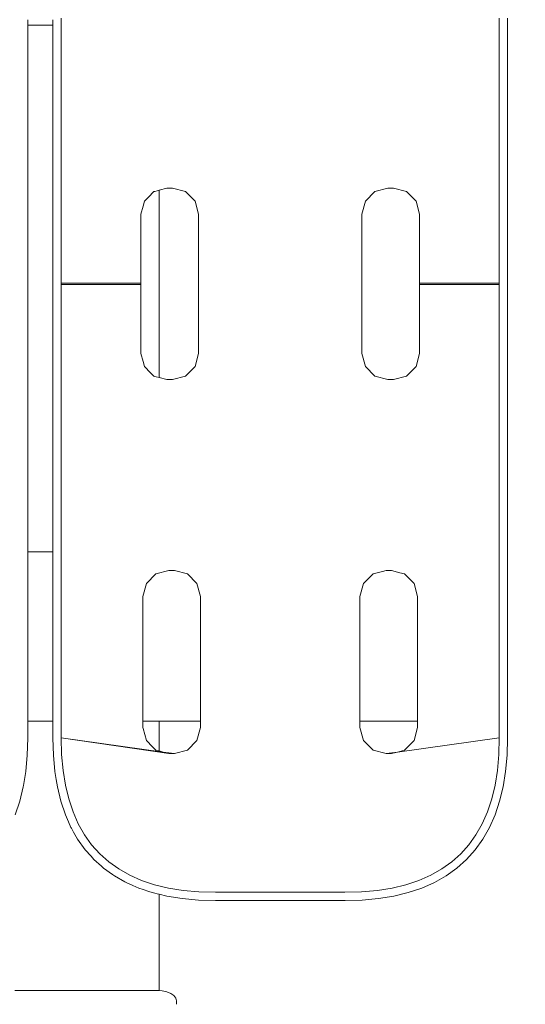
# Model space of a CAD drawing. Extents: x -3526 to -1501, y 5552 to 5963.
# Drawn here: x -3282 to -3270, y 5651 to 5675 of the extents above; entities that cross this region are included whole.
import ezdxf

# ---------------------------------------------------------------- set-up
doc = ezdxf.new("R2010")
doc.units = 0
doc.header["$MEASUREMENT"] = 0
doc.linetypes.add('JIS_02_4.0', pattern=[5.5, 4, -1.5])
doc.layers.get('Defpoints').update_dxf_attribs({"color": 250})
doc.layers.add('0-03 wymiary', color=6, linetype='Continuous', lineweight=5)
doc.layers.add('ProfileEdges_Nr_Pióra__7', color=7, linetype='Continuous', lineweight=18)
doc.styles.add('1-25', font='txt', dxfattribs={"height": 7})
doc.dimstyles.new('1-25', dxfattribs={"dimtxt": 7, "dimasz": 0.2, "dimexe": 2, "dimexo": 5, "dimgap": 1.25, "dimtad": 1, "dimdec": 0, "dimrnd": 0.5, "dimtxsty": '1-25', "dimblk": 'BG dim mark', "dimcen": 0, "dimclrd": 256, "dimclre": 8, "dimclrt": 11, "dimadec": 0, "dimazin": 0, "dimtfac": 1, "dimtdec": 0, "dimtix": 1, "dimtmove": 1, "dimatfit": 3, "dimfxl": 0.5, "dimtfill": 1, "dimarcsym": 0})

# ---------------------------------------------------------------- blocks, each defined once
blk = doc.blocks.new('BG dim mark')
for p, q in [((0, -10), (0, 10)), ((10, 0), (-10, 0))]:
    blk.add_line(p, q)
at = {"color": 0, "linetype": 'ByBlock', "const_width": 1.5}
blk.add_lwpolyline([(5, 5), (-5, -5)], dxfattribs=at)
blk = doc.blocks.new('*D35')
at = {"layer": '0-03 wymiary', "color": 8, "linetype": 'JIS_02_4.0', "lineweight": -2, "transparency": 16777216}
for p, q in [((-3349.067, 5683.576), (-3351.567, 5683.576)), ((-3349.067, 5577.147), (-3351.567, 5577.147))]:
    blk.add_line(p, q, dxfattribs=at)
at = {"layer": '0-03 wymiary', "lineweight": -2, "transparency": 16777216}
blk.add_line((-3349.567, 5683.376), (-3349.567, 5577.347), dxfattribs=at)
at = {"layer": 'Defpoints', "color": 0, "transparency": 16777216}
for p in [(-3273.965, 5683.576), (-3349.567, 5577.147), (-3219.913, 5577.147)]:
    blk.add_point(p, dxfattribs=at)
at = {"layer": '0-03 wymiary', "lineweight": -2, "transparency": 16777216, "xscale": 0.2, "yscale": 0.2, "zscale": 0.2}
for p, rotation in [((-3349.567, 5683.576), 90), ((-3349.567, 5577.147), 270)]:
    blk.add_blockref('BG dim mark', p, dxfattribs=dict(at, rotation=rotation))
at = {"layer": '0-03 wymiary', "color": 11, "transparency": 16777216, "insert": (-3354.391, 5630.361), "char_height": 7, "attachment_point": 5, "rotation": 90, "style": '1-25', "bg_fill": 3, "box_fill_scale": 1.25, "bg_fill_color": 256, "bg_fill_true_color": 13158600, "bg_fill_transparency": 0}
blk.add_mtext('107', dxfattribs=at)
blk = doc.blocks.new('*D36')
at = {"layer": '0-03 wymiary', "color": 8, "linetype": 'JIS_02_4.0', "lineweight": -2, "transparency": 16777216}
for p, q in [((-3330.282, 5559.657), (-3330.282, 5557.157)), ((-3175.82, 5559.657), (-3175.82, 5557.157))]:
    blk.add_line(p, q, dxfattribs=at)
at = {"layer": '0-03 wymiary', "lineweight": -2, "transparency": 16777216}
blk.add_line((-3330.082, 5559.157), (-3176.02, 5559.157), dxfattribs=at)
at = {"layer": 'Defpoints', "color": 0, "transparency": 16777216}
for p in [(-3330.282, 5691.953), (-3175.82, 5596.197), (-3175.82, 5559.157)]:
    blk.add_point(p, dxfattribs=at)
at = {"layer": '0-03 wymiary', "lineweight": -2, "transparency": 16777216, "xscale": 0.2, "yscale": 0.2, "zscale": 0.2, "rotation": 180}
blk.add_blockref('BG dim mark', (-3330.282, 5559.157), dxfattribs=at)
at = {"layer": '0-03 wymiary', "lineweight": -2, "transparency": 16777216, "xscale": 0.2, "yscale": 0.2, "zscale": 0.2}
blk.add_blockref('BG dim mark', (-3175.82, 5559.157), dxfattribs=at)
at = {"layer": '0-03 wymiary', "color": 11, "transparency": 16777216, "insert": (-3253.051, 5563.981), "char_height": 7, "attachment_point": 5, "style": '1-25', "bg_fill": 3, "box_fill_scale": 1.25, "bg_fill_color": 256, "bg_fill_true_color": 13158600, "bg_fill_transparency": 0}
blk.add_mtext('155', dxfattribs=at)

msp = doc.modelspace()

# ---------------------------------------------------------------- linework, layer by layer
at = {"layer": 'ProfileEdges_Nr_Pióra__7', "linetype": 'Continuous', "flags": 128}
for points in [[(-3281.825, 5674.976), (-3281.825, 5675.015)], [(-3281.825, 5674.937), (-3281.825, 5674.976)], [(-3281.825, 5674.899), (-3281.825, 5674.937)], [(-3281.825, 5674.882), (-3281.825, 5674.899)], [(-3281.825, 5674.882), (-3281.671, 5674.882)], [(-3281.825, 5674.861), (-3281.825, 5674.882)], [(-3281.825, 5673.457), (-3281.825, 5674.861)], [(-3281.671, 5674.882), (-3281.463, 5674.882)], [(-3281.463, 5674.882), (-3281.255, 5674.882)], [(-3281.255, 5674.882), (-3281.215, 5674.882)], [(-3281.215, 5675.015), (-3281.215, 5674.976)], [(-3281.215, 5674.976), (-3281.215, 5674.937)], [(-3281.215, 5674.937), (-3281.215, 5674.899)], [(-3281.215, 5674.899), (-3281.215, 5674.882)], [(-3281.215, 5674.882), (-3281.215, 5674.861)], [(-3281.215, 5674.861), (-3281.215, 5673.631)], [(-3281.016, 5675.013), (-3281.016, 5675.052)], [(-3281.016, 5674.974), (-3281.016, 5675.013)], [(-3281.016, 5674.936), (-3281.016, 5674.974)], [(-3281.016, 5674.897), (-3281.016, 5674.936)], [(-3281.016, 5674.859), (-3281.016, 5674.897)], [(-3281.016, 5673.456), (-3281.016, 5674.859)], [(-3270.379, 5675.052), (-3270.379, 5675.013)], [(-3270.379, 5675.013), (-3270.379, 5674.974)], [(-3270.379, 5674.974), (-3270.379, 5674.936)], [(-3270.379, 5674.936), (-3270.379, 5674.897)], [(-3270.379, 5674.897), (-3270.379, 5674.859)], [(-3270.379, 5674.859), (-3270.379, 5673.456)], [(-3270.179, 5675.015), (-3270.179, 5675.054)], [(-3270.179, 5674.976), (-3270.179, 5675.015)], [(-3270.179, 5674.937), (-3270.179, 5674.976)], [(-3270.179, 5674.899), (-3270.179, 5674.937)], [(-3270.179, 5674.861), (-3270.179, 5674.899)], [(-3270.179, 5673.457), (-3270.179, 5674.861)], [(-3281.215, 5673.631), (-3281.215, 5673.457)], [(-3281.825, 5673.418), (-3281.825, 5673.457)], [(-3281.825, 5673.38), (-3281.825, 5673.418)], [(-3281.215, 5673.457), (-3281.215, 5673.418)], [(-3281.215, 5673.418), (-3281.215, 5673.38)], [(-3281.016, 5673.418), (-3281.016, 5673.456)], [(-3281.016, 5673.379), (-3281.016, 5673.418)], [(-3270.379, 5673.456), (-3270.379, 5673.418)], [(-3270.379, 5673.418), (-3270.379, 5673.379)], [(-3270.179, 5673.418), (-3270.179, 5673.457)], [(-3270.179, 5673.38), (-3270.179, 5673.418)], [(-3281.825, 5673.341), (-3281.825, 5673.38)], [(-3281.825, 5673.302), (-3281.825, 5673.341)], [(-3281.825, 5673.263), (-3281.825, 5673.302)], [(-3281.825, 5673.224), (-3281.825, 5673.263)], [(-3281.825, 5673.185), (-3281.825, 5673.224)], [(-3281.825, 5673.145), (-3281.825, 5673.185)], [(-3281.215, 5673.38), (-3281.215, 5673.341)], [(-3281.215, 5673.341), (-3281.215, 5673.302)], [(-3281.215, 5673.302), (-3281.215, 5673.263)], [(-3281.215, 5673.263), (-3281.215, 5673.224)], [(-3281.215, 5673.224), (-3281.215, 5673.185)], [(-3281.215, 5673.185), (-3281.215, 5673.145)], [(-3281.016, 5673.341), (-3281.016, 5673.379)], [(-3281.016, 5673.302), (-3281.016, 5673.341)], [(-3281.016, 5673.263), (-3281.016, 5673.302)], [(-3281.016, 5673.224), (-3281.016, 5673.263)], [(-3281.016, 5673.184), (-3281.016, 5673.224)], [(-3281.016, 5673.144), (-3281.016, 5673.184)], [(-3270.379, 5673.379), (-3270.379, 5673.341)], [(-3270.379, 5673.341), (-3270.379, 5673.302)], [(-3270.379, 5673.302), (-3270.379, 5673.263)], [(-3270.379, 5673.263), (-3270.379, 5673.224)], [(-3270.379, 5673.224), (-3270.379, 5673.184)], [(-3270.379, 5673.184), (-3270.379, 5673.144)], [(-3270.179, 5673.341), (-3270.179, 5673.38)], [(-3270.179, 5673.302), (-3270.179, 5673.341)], [(-3270.179, 5673.263), (-3270.179, 5673.302)], [(-3270.179, 5673.224), (-3270.179, 5673.263)], [(-3270.179, 5673.185), (-3270.179, 5673.224)], [(-3270.179, 5673.145), (-3270.179, 5673.185)], [(-3281.825, 5673.105), (-3281.825, 5673.145)], [(-3281.825, 5673.065), (-3281.825, 5673.105)], [(-3281.825, 5673.025), (-3281.825, 5673.065)], [(-3281.825, 5672.984), (-3281.825, 5673.025)], [(-3281.825, 5672.943), (-3281.825, 5672.984)], [(-3281.825, 5672.902), (-3281.825, 5672.943)], [(-3281.215, 5673.145), (-3281.215, 5673.105)], [(-3281.215, 5673.105), (-3281.215, 5673.065)], [(-3281.215, 5673.065), (-3281.215, 5673.025)], [(-3281.215, 5673.025), (-3281.215, 5672.984)], [(-3281.215, 5672.984), (-3281.215, 5672.943)], [(-3281.215, 5672.943), (-3281.215, 5672.902)], [(-3281.016, 5673.104), (-3281.016, 5673.144)], [(-3281.016, 5673.064), (-3281.016, 5673.104)], [(-3281.016, 5673.024), (-3281.016, 5673.064)], [(-3281.016, 5672.984), (-3281.016, 5673.024)], [(-3281.016, 5672.943), (-3281.016, 5672.984)], [(-3281.016, 5672.902), (-3281.016, 5672.943)], [(-3270.379, 5673.144), (-3270.379, 5673.104)], [(-3270.379, 5673.104), (-3270.379, 5673.064)], [(-3270.379, 5673.064), (-3270.379, 5673.024)], [(-3270.379, 5673.024), (-3270.379, 5672.984)], [(-3270.379, 5672.984), (-3270.379, 5672.943)], [(-3270.379, 5672.943), (-3270.379, 5672.902)], [(-3270.179, 5673.105), (-3270.179, 5673.145)], [(-3270.179, 5673.065), (-3270.179, 5673.105)], [(-3270.179, 5673.025), (-3270.179, 5673.065)], [(-3270.179, 5672.984), (-3270.179, 5673.025)], [(-3270.179, 5672.943), (-3270.179, 5672.984)], [(-3270.179, 5672.902), (-3270.179, 5672.943)], [(-3281.825, 5672.861), (-3281.825, 5672.902)], [(-3281.825, 5672.82), (-3281.825, 5672.861)], [(-3281.825, 5672.779), (-3281.825, 5672.82)], [(-3281.825, 5672.737), (-3281.825, 5672.779)], [(-3281.825, 5672.695), (-3281.825, 5672.737)], [(-3281.825, 5672.653), (-3281.825, 5672.695)], [(-3281.215, 5672.902), (-3281.215, 5672.861)], [(-3281.215, 5672.861), (-3281.215, 5672.82)], [(-3281.215, 5672.82), (-3281.215, 5672.779)], [(-3281.215, 5672.779), (-3281.215, 5672.737)], [(-3281.215, 5672.737), (-3281.215, 5672.695)], [(-3281.215, 5672.695), (-3281.215, 5672.653)], [(-3281.016, 5672.861), (-3281.016, 5672.902)], [(-3281.016, 5672.819), (-3281.016, 5672.861)], [(-3281.016, 5672.778), (-3281.016, 5672.819)], [(-3281.016, 5672.736), (-3281.016, 5672.778)], [(-3281.016, 5672.694), (-3281.016, 5672.736)], [(-3281.016, 5672.652), (-3281.016, 5672.694)], [(-3270.379, 5672.902), (-3270.379, 5672.861)], [(-3270.379, 5672.861), (-3270.379, 5672.819)], [(-3270.379, 5672.819), (-3270.379, 5672.778)], [(-3270.379, 5672.778), (-3270.379, 5672.736)], [(-3270.379, 5672.736), (-3270.379, 5672.694)], [(-3270.379, 5672.694), (-3270.379, 5672.652)], [(-3270.179, 5672.861), (-3270.179, 5672.902)], [(-3270.179, 5672.82), (-3270.179, 5672.861)], [(-3270.179, 5672.779), (-3270.179, 5672.82)], [(-3270.179, 5672.737), (-3270.179, 5672.779)], [(-3270.179, 5672.695), (-3270.179, 5672.737)], [(-3270.179, 5672.653), (-3270.179, 5672.695)], [(-3281.825, 5672.61), (-3281.825, 5672.653)], [(-3281.825, 5672.568), (-3281.825, 5672.61)], [(-3281.825, 5672.525), (-3281.825, 5672.568)], [(-3281.825, 5672.482), (-3281.825, 5672.525)], [(-3281.825, 5672.439), (-3281.825, 5672.482)], [(-3281.825, 5672.395), (-3281.825, 5672.439)], [(-3281.215, 5672.653), (-3281.215, 5672.61)], [(-3281.215, 5672.61), (-3281.215, 5672.568)], [(-3281.215, 5672.568), (-3281.215, 5672.525)], [(-3281.215, 5672.525), (-3281.215, 5672.482)], [(-3281.215, 5672.482), (-3281.215, 5672.439)], [(-3281.215, 5672.439), (-3281.215, 5672.395)], [(-3281.016, 5672.61), (-3281.016, 5672.652)], [(-3281.016, 5672.567), (-3281.016, 5672.61)], [(-3281.016, 5672.524), (-3281.016, 5672.567)], [(-3281.016, 5672.481), (-3281.016, 5672.524)], [(-3281.016, 5672.438), (-3281.016, 5672.481)], [(-3281.016, 5672.395), (-3281.016, 5672.438)], [(-3270.379, 5672.652), (-3270.379, 5672.61)], [(-3270.379, 5672.61), (-3270.379, 5672.567)], [(-3270.379, 5672.567), (-3270.379, 5672.524)], [(-3270.379, 5672.524), (-3270.379, 5672.481)], [(-3270.379, 5672.481), (-3270.379, 5672.438)], [(-3270.379, 5672.438), (-3270.379, 5672.395)], [(-3270.179, 5672.61), (-3270.179, 5672.653)], [(-3270.179, 5672.568), (-3270.179, 5672.61)], [(-3270.179, 5672.525), (-3270.179, 5672.568)], [(-3270.179, 5672.482), (-3270.179, 5672.525)], [(-3270.179, 5672.439), (-3270.179, 5672.482)], [(-3270.179, 5672.395), (-3270.179, 5672.439)], [(-3281.825, 5672.352), (-3281.825, 5672.395)], [(-3281.825, 5672.308), (-3281.825, 5672.352)], [(-3281.825, 5672.264), (-3281.825, 5672.308)], [(-3281.825, 5672.22), (-3281.825, 5672.264)], [(-3281.825, 5670.03), (-3281.825, 5672.22)], [(-3281.215, 5672.395), (-3281.215, 5672.352)], [(-3281.215, 5672.352), (-3281.215, 5672.308)], [(-3281.215, 5672.308), (-3281.215, 5672.264)], [(-3281.215, 5672.264), (-3281.215, 5672.22)], [(-3281.215, 5672.22), (-3281.215, 5668.619)], [(-3281.016, 5672.351), (-3281.016, 5672.395)], [(-3281.016, 5672.307), (-3281.016, 5672.351)], [(-3281.016, 5672.263), (-3281.016, 5672.307)], [(-3281.016, 5672.219), (-3281.016, 5672.263)], [(-3281.016, 5668.619), (-3281.016, 5672.219)], [(-3270.379, 5672.395), (-3270.379, 5672.351)], [(-3270.379, 5672.351), (-3270.379, 5672.307)], [(-3270.379, 5672.307), (-3270.379, 5672.263)], [(-3270.379, 5672.263), (-3270.379, 5672.219)], [(-3270.379, 5672.219), (-3270.379, 5668.619)], [(-3270.179, 5672.352), (-3270.179, 5672.395)], [(-3270.179, 5672.308), (-3270.179, 5672.352)], [(-3270.179, 5672.264), (-3270.179, 5672.308)], [(-3270.179, 5672.22), (-3270.179, 5672.264)], [(-3270.179, 5668.619), (-3270.179, 5672.22)], [(-3278.762, 5670.841), (-3278.896, 5670.707)], [(-3278.762, 5670.841), (-3278.741, 5670.847)], [(-3278.741, 5670.847), (-3278.685, 5670.862)], [(-3278.685, 5670.862), (-3278.64, 5670.874)], [(-3278.64, 5670.874), (-3278.446, 5670.926)], [(-3278.64, 5670.874), (-3278.64, 5666.327)], [(-3278.313, 5670.926), (-3278.446, 5670.926)], [(-3278.313, 5670.926), (-3277.996, 5670.841)], [(-3277.996, 5670.841), (-3277.765, 5670.61)], [(-3273.398, 5670.841), (-3273.63, 5670.61)], [(-3273.082, 5670.926), (-3273.398, 5670.841)], [(-3273.082, 5670.926), (-3272.949, 5670.926)], [(-3272.633, 5670.841), (-3272.949, 5670.926)], [(-3272.633, 5670.841), (-3272.401, 5670.61)], [(-3279.026, 5670.489), (-3278.993, 5670.61)], [(-3278.896, 5670.707), (-3278.993, 5670.61)], [(-3277.68, 5670.293), (-3277.765, 5670.61)], [(-3273.715, 5670.293), (-3273.63, 5670.61)], [(-3272.317, 5670.293), (-3272.401, 5670.61)], [(-3279.078, 5670.293), (-3279.026, 5670.489)], [(-3279.078, 5668.619), (-3279.078, 5670.293)], [(-3277.68, 5668.619), (-3277.68, 5670.293)], [(-3273.715, 5668.619), (-3273.715, 5670.293)], [(-3272.317, 5668.619), (-3272.317, 5670.293)], [(-3281.825, 5668.619), (-3281.825, 5670.03)], [(-3281.825, 5668.6), (-3281.825, 5668.619)], [(-3281.215, 5668.6), (-3281.215, 5668.619)], [(-3281.016, 5668.6), (-3281.016, 5668.619)], [(-3281.016, 5668.619), (-3280.713, 5668.619)], [(-3280.713, 5668.619), (-3280.405, 5668.619)], [(-3280.405, 5668.619), (-3280.039, 5668.619)], [(-3280.039, 5668.619), (-3279.778, 5668.619)], [(-3279.778, 5668.619), (-3279.467, 5668.619)], [(-3279.467, 5668.619), (-3279.227, 5668.619)], [(-3279.227, 5668.619), (-3279.078, 5668.619)], [(-3279.078, 5668.619), (-3279.078, 5668.581)], [(-3277.68, 5668.619), (-3277.68, 5668.6)], [(-3273.715, 5668.619), (-3273.715, 5668.6)], [(-3272.317, 5668.619), (-3270.379, 5668.619)], [(-3272.317, 5668.619), (-3272.317, 5668.581)], [(-3270.379, 5668.619), (-3270.379, 5668.6)], [(-3270.179, 5668.6), (-3270.179, 5668.619)], [(-3281.825, 5668.6), (-3281.825, 5668.581)], [(-3281.825, 5664.981), (-3281.825, 5668.581)], [(-3281.215, 5668.6), (-3281.215, 5668.581)], [(-3281.215, 5668.581), (-3281.215, 5664.981)], [(-3281.016, 5668.581), (-3281.016, 5668.6)], [(-3281.016, 5664.981), (-3281.016, 5668.581)], [(-3280.713, 5668.581), (-3281.016, 5668.581)], [(-3280.406, 5668.581), (-3280.713, 5668.581)], [(-3280.039, 5668.581), (-3280.406, 5668.581)], [(-3279.779, 5668.581), (-3280.039, 5668.581)], [(-3279.467, 5668.581), (-3279.779, 5668.581)], [(-3279.227, 5668.581), (-3279.467, 5668.581)], [(-3279.078, 5668.581), (-3279.227, 5668.581)], [(-3279.078, 5668.581), (-3279.078, 5666.907)], [(-3277.68, 5668.581), (-3277.68, 5668.6)], [(-3277.68, 5668.581), (-3277.68, 5666.907)], [(-3273.715, 5668.581), (-3273.715, 5668.6)], [(-3273.715, 5668.581), (-3273.715, 5666.907)], [(-3272.317, 5668.581), (-3272.317, 5666.907)], [(-3270.379, 5668.581), (-3272.317, 5668.581)], [(-3270.379, 5668.6), (-3270.379, 5668.581)], [(-3270.379, 5668.581), (-3270.379, 5664.981)], [(-3270.179, 5668.6), (-3270.179, 5668.581)], [(-3270.179, 5664.981), (-3270.179, 5668.581)], [(-3279.078, 5666.907), (-3279.026, 5666.712)], [(-3279.026, 5666.712), (-3278.993, 5666.591)], [(-3277.68, 5666.907), (-3277.765, 5666.591)], [(-3273.715, 5666.907), (-3273.63, 5666.591)], [(-3272.317, 5666.907), (-3272.401, 5666.591)], [(-3278.845, 5666.442), (-3278.993, 5666.591)], [(-3277.996, 5666.359), (-3277.765, 5666.591)], [(-3273.398, 5666.359), (-3273.63, 5666.591)], [(-3272.633, 5666.359), (-3272.401, 5666.591)], [(-3278.762, 5666.359), (-3278.845, 5666.442)], [(-3278.762, 5666.359), (-3278.741, 5666.354)], [(-3278.741, 5666.354), (-3278.705, 5666.344)], [(-3278.705, 5666.344), (-3278.64, 5666.327)], [(-3278.64, 5666.327), (-3278.446, 5666.274)], [(-3278.313, 5666.274), (-3278.446, 5666.274)], [(-3278.313, 5666.274), (-3277.996, 5666.359)], [(-3273.082, 5666.274), (-3273.398, 5666.359)], [(-3273.082, 5666.274), (-3272.949, 5666.274)], [(-3272.633, 5666.359), (-3272.949, 5666.274)], [(-3281.825, 5664.937), (-3281.825, 5664.981)], [(-3281.825, 5664.893), (-3281.825, 5664.937)], [(-3281.825, 5664.849), (-3281.825, 5664.893)], [(-3281.825, 5664.805), (-3281.825, 5664.849)], [(-3281.825, 5664.762), (-3281.825, 5664.805)], [(-3281.215, 5664.981), (-3281.215, 5664.937)], [(-3281.215, 5664.937), (-3281.215, 5664.893)], [(-3281.215, 5664.893), (-3281.215, 5664.849)], [(-3281.215, 5664.849), (-3281.215, 5664.805)], [(-3281.215, 5664.805), (-3281.215, 5664.762)], [(-3281.016, 5664.937), (-3281.016, 5664.981)], [(-3281.016, 5664.893), (-3281.016, 5664.937)], [(-3281.016, 5664.849), (-3281.016, 5664.893)], [(-3281.016, 5664.806), (-3281.016, 5664.849)], [(-3281.016, 5664.762), (-3281.016, 5664.806)], [(-3270.379, 5664.981), (-3270.379, 5664.937)], [(-3270.379, 5664.937), (-3270.379, 5664.893)], [(-3270.379, 5664.893), (-3270.379, 5664.849)], [(-3270.379, 5664.849), (-3270.379, 5664.806)], [(-3270.379, 5664.806), (-3270.379, 5664.762)], [(-3270.179, 5664.937), (-3270.179, 5664.981)], [(-3270.179, 5664.893), (-3270.179, 5664.937)], [(-3270.179, 5664.849), (-3270.179, 5664.893)], [(-3270.179, 5664.805), (-3270.179, 5664.849)], [(-3270.179, 5664.762), (-3270.179, 5664.805)], [(-3281.825, 5664.719), (-3281.825, 5664.762)], [(-3281.825, 5664.675), (-3281.825, 5664.719)], [(-3281.825, 5664.633), (-3281.825, 5664.675)], [(-3281.825, 5664.59), (-3281.825, 5664.633)], [(-3281.825, 5664.548), (-3281.825, 5664.59)], [(-3281.825, 5664.506), (-3281.825, 5664.548)], [(-3281.215, 5664.762), (-3281.215, 5664.719)], [(-3281.215, 5664.719), (-3281.215, 5664.675)], [(-3281.215, 5664.675), (-3281.215, 5664.633)], [(-3281.215, 5664.633), (-3281.215, 5664.59)], [(-3281.215, 5664.59), (-3281.215, 5664.548)], [(-3281.215, 5664.548), (-3281.215, 5664.506)], [(-3281.016, 5664.719), (-3281.016, 5664.762)], [(-3281.016, 5664.676), (-3281.016, 5664.719)], [(-3281.016, 5664.633), (-3281.016, 5664.676)], [(-3281.016, 5664.591), (-3281.016, 5664.633)], [(-3281.016, 5664.548), (-3281.016, 5664.591)], [(-3281.016, 5664.506), (-3281.016, 5664.548)], [(-3270.379, 5664.762), (-3270.379, 5664.719)], [(-3270.379, 5664.719), (-3270.379, 5664.676)], [(-3270.379, 5664.676), (-3270.379, 5664.633)], [(-3270.379, 5664.633), (-3270.379, 5664.591)], [(-3270.379, 5664.591), (-3270.379, 5664.548)], [(-3270.379, 5664.548), (-3270.379, 5664.506)], [(-3270.179, 5664.719), (-3270.179, 5664.762)], [(-3270.179, 5664.675), (-3270.179, 5664.719)], [(-3270.179, 5664.633), (-3270.179, 5664.675)], [(-3270.179, 5664.59), (-3270.179, 5664.633)], [(-3270.179, 5664.548), (-3270.179, 5664.59)], [(-3270.179, 5664.506), (-3270.179, 5664.548)], [(-3281.825, 5664.464), (-3281.825, 5664.506)], [(-3281.825, 5664.422), (-3281.825, 5664.464)], [(-3281.825, 5664.38), (-3281.825, 5664.422)], [(-3281.825, 5664.339), (-3281.825, 5664.38)], [(-3281.825, 5664.298), (-3281.825, 5664.339)], [(-3281.215, 5664.506), (-3281.215, 5664.464)], [(-3281.215, 5664.464), (-3281.215, 5664.422)], [(-3281.215, 5664.422), (-3281.215, 5664.38)], [(-3281.215, 5664.38), (-3281.215, 5664.339)], [(-3281.215, 5664.339), (-3281.215, 5664.298)], [(-3281.016, 5664.464), (-3281.016, 5664.506)], [(-3281.016, 5664.423), (-3281.016, 5664.464)], [(-3281.016, 5664.381), (-3281.016, 5664.423)], [(-3281.016, 5664.34), (-3281.016, 5664.381)], [(-3281.016, 5664.298), (-3281.016, 5664.34)], [(-3270.379, 5664.506), (-3270.379, 5664.464)], [(-3270.379, 5664.464), (-3270.379, 5664.423)], [(-3270.379, 5664.423), (-3270.379, 5664.381)], [(-3270.379, 5664.381), (-3270.379, 5664.34)], [(-3270.379, 5664.34), (-3270.379, 5664.298)], [(-3270.179, 5664.464), (-3270.179, 5664.506)], [(-3270.179, 5664.422), (-3270.179, 5664.464)], [(-3270.179, 5664.38), (-3270.179, 5664.422)], [(-3270.179, 5664.339), (-3270.179, 5664.38)], [(-3270.179, 5664.298), (-3270.179, 5664.339)], [(-3281.825, 5664.257), (-3281.825, 5664.298)], [(-3281.825, 5664.216), (-3281.825, 5664.257)], [(-3281.825, 5664.176), (-3281.825, 5664.216)], [(-3281.825, 5664.135), (-3281.825, 5664.176)], [(-3281.825, 5664.095), (-3281.825, 5664.135)], [(-3281.825, 5664.056), (-3281.825, 5664.095)], [(-3281.215, 5664.298), (-3281.215, 5664.257)], [(-3281.215, 5664.257), (-3281.215, 5664.216)], [(-3281.215, 5664.216), (-3281.215, 5664.176)], [(-3281.215, 5664.176), (-3281.215, 5664.135)], [(-3281.215, 5664.135), (-3281.215, 5664.095)], [(-3281.215, 5664.095), (-3281.215, 5664.056)], [(-3281.016, 5664.258), (-3281.016, 5664.298)], [(-3281.016, 5664.217), (-3281.016, 5664.258)], [(-3281.016, 5664.176), (-3281.016, 5664.217)], [(-3281.016, 5664.136), (-3281.016, 5664.176)], [(-3281.016, 5664.096), (-3281.016, 5664.136)], [(-3281.016, 5664.056), (-3281.016, 5664.096)], [(-3270.379, 5664.298), (-3270.379, 5664.258)], [(-3270.379, 5664.258), (-3270.379, 5664.217)], [(-3270.379, 5664.217), (-3270.379, 5664.176)], [(-3270.379, 5664.176), (-3270.379, 5664.136)], [(-3270.379, 5664.136), (-3270.379, 5664.096)], [(-3270.379, 5664.096), (-3270.379, 5664.056)], [(-3270.179, 5664.257), (-3270.179, 5664.298)], [(-3270.179, 5664.216), (-3270.179, 5664.257)], [(-3270.179, 5664.176), (-3270.179, 5664.216)], [(-3270.179, 5664.135), (-3270.179, 5664.176)], [(-3270.179, 5664.095), (-3270.179, 5664.135)], [(-3270.179, 5664.056), (-3270.179, 5664.095)], [(-3281.825, 5664.016), (-3281.825, 5664.056)], [(-3281.825, 5663.976), (-3281.825, 5664.016)], [(-3281.825, 5663.937), (-3281.825, 5663.976)], [(-3281.825, 5663.898), (-3281.825, 5663.937)], [(-3281.825, 5663.859), (-3281.825, 5663.898)], [(-3281.825, 5663.82), (-3281.825, 5663.859)], [(-3281.215, 5664.056), (-3281.215, 5664.016)], [(-3281.215, 5664.016), (-3281.215, 5663.976)], [(-3281.215, 5663.976), (-3281.215, 5663.937)], [(-3281.215, 5663.937), (-3281.215, 5663.898)], [(-3281.215, 5663.898), (-3281.215, 5663.859)], [(-3281.215, 5663.859), (-3281.215, 5663.82)], [(-3281.016, 5664.016), (-3281.016, 5664.056)], [(-3281.016, 5663.977), (-3281.016, 5664.016)], [(-3281.016, 5663.938), (-3281.016, 5663.977)], [(-3281.016, 5663.899), (-3281.016, 5663.938)], [(-3281.016, 5663.86), (-3281.016, 5663.899)], [(-3281.016, 5663.821), (-3281.016, 5663.86)], [(-3270.379, 5664.056), (-3270.379, 5664.016)], [(-3270.379, 5664.016), (-3270.379, 5663.977)], [(-3270.379, 5663.977), (-3270.379, 5663.938)], [(-3270.379, 5663.938), (-3270.379, 5663.899)], [(-3270.379, 5663.899), (-3270.379, 5663.86)], [(-3270.379, 5663.86), (-3270.379, 5663.821)], [(-3270.179, 5664.016), (-3270.179, 5664.056)], [(-3270.179, 5663.976), (-3270.179, 5664.016)], [(-3270.179, 5663.937), (-3270.179, 5663.976)], [(-3270.179, 5663.898), (-3270.179, 5663.937)], [(-3270.179, 5663.859), (-3270.179, 5663.898)], [(-3270.179, 5663.82), (-3270.179, 5663.859)], [(-3281.825, 5663.782), (-3281.825, 5663.82)], [(-3281.825, 5663.744), (-3281.825, 5663.782)], [(-3281.825, 5662.34), (-3281.825, 5663.744)], [(-3281.215, 5663.82), (-3281.215, 5663.782)], [(-3281.215, 5663.782), (-3281.215, 5663.744)], [(-3281.215, 5663.744), (-3281.215, 5662.34)], [(-3281.016, 5663.783), (-3281.016, 5663.821)], [(-3281.016, 5663.745), (-3281.016, 5663.783)], [(-3281.016, 5662.341), (-3281.016, 5663.745)], [(-3270.379, 5663.821), (-3270.379, 5663.783)], [(-3270.379, 5663.783), (-3270.379, 5663.745)], [(-3270.379, 5663.745), (-3270.379, 5662.341)], [(-3270.179, 5663.782), (-3270.179, 5663.82)], [(-3270.179, 5663.744), (-3270.179, 5663.782)], [(-3270.179, 5662.34), (-3270.179, 5663.744)], [(-3281.825, 5662.302), (-3281.825, 5662.34)], [(-3281.825, 5662.263), (-3281.825, 5662.302)], [(-3281.825, 5662.224), (-3281.825, 5662.263)], [(-3281.825, 5662.185), (-3281.825, 5662.224)], [(-3281.825, 5662.146), (-3281.825, 5662.185)], [(-3281.215, 5662.34), (-3281.215, 5662.302)], [(-3281.215, 5662.302), (-3281.215, 5662.263)], [(-3281.215, 5662.263), (-3281.215, 5662.224)], [(-3281.215, 5662.224), (-3281.215, 5662.185)], [(-3281.215, 5662.185), (-3281.215, 5662.146)], [(-3281.016, 5662.303), (-3281.016, 5662.341)], [(-3281.016, 5662.265), (-3281.016, 5662.303)], [(-3281.016, 5662.226), (-3281.016, 5662.265)], [(-3281.016, 5662.187), (-3281.016, 5662.226)], [(-3281.016, 5662.148), (-3281.016, 5662.187)], [(-3270.379, 5662.341), (-3270.379, 5662.303)], [(-3270.379, 5662.303), (-3270.379, 5662.265)], [(-3270.379, 5662.265), (-3270.379, 5662.226)], [(-3270.379, 5662.226), (-3270.379, 5662.187)], [(-3270.379, 5662.187), (-3270.379, 5662.148)], [(-3270.179, 5662.302), (-3270.179, 5662.34)], [(-3270.179, 5662.263), (-3270.179, 5662.302)], [(-3270.179, 5662.224), (-3270.179, 5662.263)], [(-3270.179, 5662.185), (-3270.179, 5662.224)], [(-3270.179, 5662.146), (-3270.179, 5662.185)], [(-3281.825, 5662.107), (-3281.825, 5662.146)], [(-3281.825, 5662.094), (-3281.825, 5662.107)], [(-3281.825, 5662.068), (-3281.825, 5662.094)], [(-3281.825, 5662.094), (-3281.463, 5662.094)], [(-3281.825, 5662.028), (-3281.825, 5662.068)], [(-3281.825, 5661.988), (-3281.825, 5662.028)], [(-3281.825, 5661.968), (-3281.825, 5661.988)], [(-3281.825, 5661.948), (-3281.825, 5661.968)], [(-3281.825, 5661.908), (-3281.825, 5661.948)], [(-3281.463, 5662.094), (-3281.215, 5662.094)], [(-3281.215, 5662.146), (-3281.215, 5662.107)], [(-3281.215, 5662.107), (-3281.215, 5662.094)], [(-3281.215, 5662.094), (-3281.215, 5662.068)], [(-3281.215, 5662.068), (-3281.215, 5662.028)], [(-3281.215, 5662.028), (-3281.215, 5661.988)], [(-3281.215, 5661.988), (-3281.215, 5661.975)], [(-3281.215, 5661.975), (-3281.215, 5661.948)], [(-3281.215, 5661.948), (-3281.215, 5661.908)], [(-3281.016, 5662.109), (-3281.016, 5662.148)], [(-3281.016, 5662.069), (-3281.016, 5662.109)], [(-3281.016, 5662.03), (-3281.016, 5662.069)], [(-3281.016, 5661.99), (-3281.016, 5662.03)], [(-3281.016, 5661.95), (-3281.016, 5661.99)], [(-3281.016, 5661.909), (-3281.016, 5661.95)], [(-3270.379, 5662.148), (-3270.379, 5662.109)], [(-3270.379, 5662.109), (-3270.379, 5662.069)], [(-3270.379, 5662.069), (-3270.379, 5662.03)], [(-3270.379, 5662.03), (-3270.379, 5661.99)], [(-3270.379, 5661.99), (-3270.379, 5661.95)], [(-3270.379, 5661.95), (-3270.379, 5661.909)], [(-3270.179, 5662.107), (-3270.179, 5662.146)], [(-3270.179, 5662.068), (-3270.179, 5662.107)], [(-3270.179, 5662.028), (-3270.179, 5662.068)], [(-3270.179, 5661.988), (-3270.179, 5662.028)], [(-3270.179, 5661.948), (-3270.179, 5661.988)], [(-3270.179, 5661.908), (-3270.179, 5661.948)], [(-3281.825, 5661.867), (-3281.825, 5661.908)], [(-3281.825, 5661.85), (-3281.825, 5661.867)], [(-3281.825, 5661.826), (-3281.825, 5661.85)], [(-3281.825, 5661.786), (-3281.825, 5661.826)], [(-3281.825, 5661.744), (-3281.825, 5661.786)], [(-3281.825, 5661.703), (-3281.825, 5661.744)], [(-3281.825, 5661.662), (-3281.825, 5661.703)], [(-3281.215, 5661.908), (-3281.215, 5661.867)], [(-3281.215, 5661.867), (-3281.215, 5661.85)], [(-3281.215, 5661.85), (-3281.215, 5661.826)], [(-3281.215, 5661.826), (-3281.215, 5661.786)], [(-3281.215, 5661.786), (-3281.215, 5661.744)], [(-3281.215, 5661.744), (-3281.215, 5661.703)], [(-3281.215, 5661.703), (-3281.215, 5661.662)], [(-3281.016, 5661.869), (-3281.016, 5661.909)], [(-3281.016, 5661.828), (-3281.016, 5661.869)], [(-3281.016, 5661.787), (-3281.016, 5661.828)], [(-3281.016, 5661.746), (-3281.016, 5661.787)], [(-3281.016, 5661.705), (-3281.016, 5661.746)], [(-3281.016, 5661.663), (-3281.016, 5661.705)], [(-3270.379, 5661.909), (-3270.379, 5661.869)], [(-3270.379, 5661.869), (-3270.379, 5661.828)], [(-3270.379, 5661.828), (-3270.379, 5661.787)], [(-3270.379, 5661.787), (-3270.379, 5661.746)], [(-3270.379, 5661.746), (-3270.379, 5661.705)], [(-3270.379, 5661.705), (-3270.379, 5661.663)], [(-3270.179, 5661.867), (-3270.179, 5661.908)], [(-3270.179, 5661.826), (-3270.179, 5661.867)], [(-3270.179, 5661.786), (-3270.179, 5661.826)], [(-3270.179, 5661.744), (-3270.179, 5661.786)], [(-3270.179, 5661.703), (-3270.179, 5661.744)], [(-3270.179, 5661.662), (-3270.179, 5661.703)], [(-3281.825, 5661.62), (-3281.825, 5661.662)], [(-3281.825, 5661.578), (-3281.825, 5661.62)], [(-3281.825, 5661.536), (-3281.825, 5661.578)], [(-3281.825, 5661.493), (-3281.825, 5661.536)], [(-3281.825, 5661.451), (-3281.825, 5661.493)], [(-3281.825, 5661.408), (-3281.825, 5661.451)], [(-3281.215, 5661.662), (-3281.215, 5661.62)], [(-3281.215, 5661.62), (-3281.215, 5661.578)], [(-3281.215, 5661.578), (-3281.215, 5661.536)], [(-3281.215, 5661.536), (-3281.215, 5661.493)], [(-3281.215, 5661.493), (-3281.215, 5661.451)], [(-3281.215, 5661.451), (-3281.215, 5661.408)], [(-3281.016, 5661.621), (-3281.016, 5661.663)], [(-3281.016, 5661.58), (-3281.016, 5661.621)], [(-3281.016, 5661.537), (-3281.016, 5661.58)], [(-3281.016, 5661.495), (-3281.016, 5661.537)], [(-3281.016, 5661.452), (-3281.016, 5661.495)], [(-3281.016, 5661.41), (-3281.016, 5661.452)], [(-3278.947, 5661.323), (-3278.716, 5661.555)], [(-3278.4, 5661.64), (-3278.716, 5661.555)], [(-3278.4, 5661.64), (-3278.267, 5661.64)], [(-3277.95, 5661.555), (-3278.267, 5661.64)], [(-3277.95, 5661.555), (-3277.719, 5661.323)], [(-3273.546, 5661.453), (-3273.676, 5661.323)], [(-3273.444, 5661.555), (-3273.546, 5661.453)], [(-3273.444, 5661.555), (-3273.216, 5661.616)], [(-3273.128, 5661.64), (-3273.216, 5661.616)], [(-3272.995, 5661.64), (-3273.128, 5661.64)], [(-3272.795, 5661.586), (-3272.995, 5661.64)], [(-3272.795, 5661.586), (-3272.679, 5661.555)], [(-3272.447, 5661.323), (-3272.679, 5661.555)], [(-3270.379, 5661.663), (-3270.379, 5661.621)], [(-3270.379, 5661.621), (-3270.379, 5661.58)], [(-3270.379, 5661.58), (-3270.379, 5661.537)], [(-3270.379, 5661.537), (-3270.379, 5661.495)], [(-3270.379, 5661.495), (-3270.379, 5661.452)], [(-3270.379, 5661.452), (-3270.379, 5661.41)], [(-3270.179, 5661.62), (-3270.179, 5661.662)], [(-3270.179, 5661.578), (-3270.179, 5661.62)], [(-3270.179, 5661.536), (-3270.179, 5661.578)], [(-3270.179, 5661.493), (-3270.179, 5661.536)], [(-3270.179, 5661.451), (-3270.179, 5661.493)], [(-3270.179, 5661.408), (-3270.179, 5661.451)], [(-3281.825, 5661.365), (-3281.825, 5661.408)], [(-3281.825, 5661.322), (-3281.825, 5661.365)], [(-3281.825, 5661.278), (-3281.825, 5661.322)], [(-3281.825, 5661.235), (-3281.825, 5661.278)], [(-3281.825, 5661.191), (-3281.825, 5661.235)], [(-3281.215, 5661.408), (-3281.215, 5661.365)], [(-3281.215, 5661.365), (-3281.215, 5661.322)], [(-3281.215, 5661.322), (-3281.215, 5661.278)], [(-3281.215, 5661.278), (-3281.215, 5661.235)], [(-3281.215, 5661.235), (-3281.215, 5661.191)], [(-3281.016, 5661.367), (-3281.016, 5661.41)], [(-3281.016, 5661.324), (-3281.016, 5661.367)], [(-3281.016, 5661.28), (-3281.016, 5661.324)], [(-3281.016, 5661.237), (-3281.016, 5661.28)], [(-3281.016, 5661.193), (-3281.016, 5661.237)], [(-3278.947, 5661.323), (-3279.032, 5661.007)], [(-3277.719, 5661.323), (-3277.634, 5661.007)], [(-3273.676, 5661.323), (-3273.761, 5661.007)], [(-3272.447, 5661.323), (-3272.363, 5661.007)], [(-3270.379, 5661.41), (-3270.379, 5661.367)], [(-3270.379, 5661.367), (-3270.379, 5661.324)], [(-3270.379, 5661.324), (-3270.379, 5661.28)], [(-3270.379, 5661.28), (-3270.379, 5661.237)], [(-3270.379, 5661.237), (-3270.379, 5661.193)], [(-3270.179, 5661.365), (-3270.179, 5661.408)], [(-3270.179, 5661.322), (-3270.179, 5661.365)], [(-3270.179, 5661.278), (-3270.179, 5661.322)], [(-3270.179, 5661.235), (-3270.179, 5661.278)], [(-3270.179, 5661.191), (-3270.179, 5661.235)], [(-3281.825, 5661.147), (-3281.825, 5661.191)], [(-3281.825, 5661.103), (-3281.825, 5661.147)], [(-3281.825, 5659.992), (-3281.825, 5661.103)], [(-3281.215, 5661.191), (-3281.215, 5661.147)], [(-3281.215, 5661.147), (-3281.215, 5661.103)], [(-3281.215, 5661.103), (-3281.215, 5660.099)], [(-3281.016, 5661.149), (-3281.016, 5661.193)], [(-3281.016, 5661.104), (-3281.016, 5661.149)], [(-3281.016, 5657.572), (-3281.016, 5661.104)], [(-3279.032, 5661.007), (-3279.032, 5660.485)], [(-3277.634, 5661.007), (-3277.634, 5660.732)], [(-3273.761, 5661.007), (-3273.761, 5658.261)], [(-3272.363, 5658.261), (-3272.363, 5661.007)], [(-3270.379, 5661.193), (-3270.379, 5661.149)], [(-3270.379, 5661.149), (-3270.379, 5661.104)], [(-3270.379, 5661.104), (-3270.379, 5657.572)], [(-3270.179, 5661.147), (-3270.179, 5661.191)], [(-3270.179, 5661.103), (-3270.179, 5661.147)], [(-3270.179, 5657.57), (-3270.179, 5661.103)], [(-3277.634, 5660.732), (-3277.634, 5658.261)], [(-3279.032, 5658.261), (-3279.032, 5660.485)], [(-3281.215, 5660.099), (-3281.215, 5658.261)], [(-3281.825, 5658.261), (-3281.825, 5659.992)], [(-3281.825, 5658.117), (-3281.825, 5658.261)], [(-3281.825, 5657.984), (-3281.825, 5658.117)], [(-3281.215, 5658.261), (-3281.215, 5658.126)], [(-3281.215, 5658.126), (-3281.215, 5657.984)], [(-3279.032, 5658.261), (-3279.032, 5658.156)], [(-3279.032, 5658.156), (-3279.032, 5657.984)], [(-3277.634, 5658.175), (-3277.634, 5658.261)], [(-3277.634, 5657.984), (-3277.634, 5658.175)], [(-3273.761, 5658.261), (-3273.761, 5658.228)], [(-3273.761, 5658.228), (-3273.761, 5657.984)], [(-3272.363, 5658.247), (-3272.363, 5658.261)], [(-3272.363, 5657.984), (-3272.363, 5658.247)], [(-3281.825, 5657.872), (-3281.825, 5657.984)], [(-3281.825, 5657.984), (-3281.463, 5657.984)], [(-3281.825, 5657.57), (-3281.825, 5657.872)], [(-3281.463, 5657.984), (-3281.215, 5657.984)], [(-3281.215, 5657.984), (-3281.215, 5657.872)], [(-3281.215, 5657.872), (-3281.215, 5657.57)], [(-3279.032, 5657.866), (-3279.032, 5657.984)], [(-3279.032, 5657.855), (-3279.032, 5657.866)], [(-3279.032, 5657.83), (-3279.032, 5657.855)], [(-3279.026, 5657.984), (-3278.742, 5657.984)], [(-3278.741, 5657.984), (-3278.64, 5657.984)], [(-3278.64, 5657.984), (-3278.64, 5657.861)], [(-3278.64, 5657.984), (-3277.634, 5657.984)], [(-3278.64, 5657.861), (-3278.64, 5657.257)], [(-3277.634, 5657.984), (-3277.634, 5657.825)], [(-3273.761, 5657.984), (-3272.363, 5657.984)], [(-3273.761, 5657.825), (-3273.761, 5657.984)], [(-3272.363, 5657.984), (-3272.363, 5657.825)], [(-3279.026, 5657.802), (-3279.032, 5657.825)], [(-3278.947, 5657.509), (-3279.026, 5657.802)], [(-3277.719, 5657.509), (-3277.634, 5657.825)], [(-3273.761, 5657.825), (-3273.676, 5657.509)], [(-3272.447, 5657.509), (-3272.363, 5657.825)], [(-3281.837, 5657.156), (-3281.825, 5657.57)], [(-3281.215, 5657.57), (-3281.203, 5657.156)], [(-3281.004, 5657.168), (-3281.016, 5657.572)], [(-3281.016, 5657.572), (-3278.4, 5657.192)], [(-3281.016, 5657.572), (-3278.541, 5657.23)], [(-3278.947, 5657.509), (-3278.795, 5657.356)], [(-3277.95, 5657.277), (-3277.719, 5657.509)], [(-3273.444, 5657.277), (-3273.676, 5657.509)], [(-3272.854, 5657.23), (-3270.379, 5657.572)], [(-3272.447, 5657.509), (-3272.679, 5657.277)], [(-3270.379, 5657.572), (-3270.39, 5657.168)], [(-3270.191, 5657.156), (-3270.179, 5657.57)], [(-3281.873, 5656.761), (-3281.837, 5657.156)], [(-3281.203, 5657.156), (-3281.168, 5656.761)], [(-3280.97, 5656.786), (-3281.004, 5657.168)], [(-3278.795, 5657.356), (-3278.741, 5657.302)], [(-3278.741, 5657.302), (-3278.716, 5657.277)], [(-3278.661, 5657.263), (-3278.716, 5657.277)], [(-3278.64, 5657.257), (-3278.661, 5657.263)], [(-3278.541, 5657.23), (-3278.64, 5657.257)], [(-3278.541, 5657.23), (-3278.4, 5657.192)], [(-3278.541, 5657.23), (-3278.267, 5657.192)], [(-3278.4, 5657.192), (-3278.267, 5657.192)], [(-3277.95, 5657.277), (-3278.267, 5657.192)], [(-3273.444, 5657.277), (-3273.128, 5657.192)], [(-3273.128, 5657.192), (-3272.854, 5657.23)], [(-3273.128, 5657.192), (-3272.995, 5657.192)], [(-3272.995, 5657.192), (-3272.854, 5657.23)], [(-3272.679, 5657.277), (-3272.854, 5657.23)], [(-3270.39, 5657.168), (-3270.425, 5656.786)], [(-3270.227, 5656.761), (-3270.191, 5657.156)], [(-3281.929, 5656.415), (-3281.873, 5656.761)], [(-3281.168, 5656.761), (-3281.136, 5656.565)], [(-3280.912, 5656.427), (-3280.97, 5656.786)], [(-3270.425, 5656.786), (-3270.483, 5656.427)], [(-3270.287, 5656.388), (-3270.227, 5656.761)], [(-3281.934, 5656.388), (-3281.929, 5656.415)], [(-3281.136, 5656.565), (-3281.107, 5656.388)], [(-3280.831, 5656.092), (-3280.912, 5656.427)], [(-3270.483, 5656.427), (-3270.564, 5656.092)], [(-3282.018, 5656.037), (-3281.934, 5656.388)], [(-3281.107, 5656.388), (-3281.023, 5656.037)], [(-3270.372, 5656.037), (-3270.287, 5656.388)], [(-3282.128, 5655.708), (-3282.018, 5656.037)], [(-3281.023, 5656.037), (-3280.913, 5655.708)], [(-3280.727, 5655.779), (-3280.831, 5656.092)], [(-3270.564, 5656.092), (-3270.668, 5655.779)], [(-3270.482, 5655.708), (-3270.372, 5656.037)], [(-3280.913, 5655.708), (-3280.836, 5655.533)], [(-3280.6, 5655.49), (-3280.727, 5655.779)], [(-3270.668, 5655.779), (-3270.795, 5655.49)], [(-3270.617, 5655.401), (-3270.482, 5655.708)], [(-3280.836, 5655.533), (-3280.778, 5655.401)], [(-3280.449, 5655.224), (-3280.6, 5655.49)], [(-3270.795, 5655.49), (-3270.945, 5655.224)], [(-3280.778, 5655.401), (-3280.767, 5655.382)], [(-3280.767, 5655.382), (-3280.713, 5655.286)], [(-3280.713, 5655.286), (-3280.617, 5655.117)], [(-3280.276, 5654.981), (-3280.449, 5655.224)], [(-3270.945, 5655.224), (-3271.119, 5654.981)], [(-3270.777, 5655.117), (-3270.617, 5655.401)], [(-3280.617, 5655.117), (-3280.431, 5654.857)], [(-3280.079, 5654.762), (-3280.276, 5654.981)], [(-3271.119, 5654.981), (-3271.316, 5654.762)], [(-3270.963, 5654.857), (-3270.777, 5655.117)], [(-3280.431, 5654.857), (-3280.29, 5654.699)], [(-3279.859, 5654.565), (-3280.079, 5654.762)], [(-3271.316, 5654.762), (-3271.535, 5654.565)], [(-3271.175, 5654.621), (-3270.963, 5654.857)], [(-3280.29, 5654.699), (-3280.22, 5654.621)], [(-3280.22, 5654.621), (-3280.039, 5654.459)], [(-3279.616, 5654.392), (-3279.859, 5654.565)], [(-3271.535, 5654.565), (-3271.778, 5654.392)], [(-3271.411, 5654.409), (-3271.175, 5654.621)], [(-3280.039, 5654.459), (-3279.984, 5654.409)], [(-3279.984, 5654.409), (-3279.769, 5654.256)], [(-3279.35, 5654.241), (-3279.616, 5654.392)], [(-3271.778, 5654.392), (-3272.044, 5654.241)], [(-3271.671, 5654.223), (-3271.411, 5654.409)], [(-3279.769, 5654.256), (-3279.723, 5654.223)], [(-3279.723, 5654.223), (-3279.467, 5654.078)], [(-3279.467, 5654.078), (-3279.44, 5654.063)], [(-3279.44, 5654.063), (-3279.274, 5653.99)], [(-3279.061, 5654.114), (-3279.35, 5654.241)], [(-3278.749, 5654.01), (-3279.061, 5654.114)], [(-3272.334, 5654.114), (-3272.646, 5654.01)], [(-3272.044, 5654.241), (-3272.334, 5654.114)], [(-3272.262, 5653.928), (-3271.955, 5654.063)], [(-3271.955, 5654.063), (-3271.671, 5654.223)], [(-3279.274, 5653.99), (-3279.133, 5653.928)], [(-3279.133, 5653.928), (-3279.026, 5653.892)], [(-3279.026, 5653.892), (-3278.888, 5653.846)], [(-3278.888, 5653.846), (-3278.804, 5653.818)], [(-3278.804, 5653.818), (-3278.741, 5653.803)], [(-3278.413, 5653.929), (-3278.749, 5654.01)], [(-3278.741, 5653.803), (-3278.683, 5653.789)], [(-3278.683, 5653.789), (-3278.64, 5653.778)], [(-3278.055, 5653.871), (-3278.413, 5653.929)], [(-3277.673, 5653.836), (-3278.055, 5653.871)], [(-3277.268, 5653.825), (-3277.673, 5653.836)], [(-3277.268, 5653.825), (-3275.699, 5653.825)], [(-3275.695, 5653.825), (-3274.126, 5653.825)], [(-3273.722, 5653.836), (-3274.126, 5653.825)], [(-3273.34, 5653.871), (-3273.722, 5653.836)], [(-3272.981, 5653.929), (-3273.34, 5653.871)], [(-3272.646, 5654.01), (-3272.981, 5653.929)], [(-3272.942, 5653.733), (-3272.591, 5653.818)], [(-3272.591, 5653.818), (-3272.262, 5653.928)], [(-3278.64, 5653.778), (-3278.64, 5652.047)], [(-3278.64, 5653.778), (-3278.453, 5653.733)], [(-3278.453, 5653.733), (-3278.08, 5653.673)], [(-3278.08, 5653.673), (-3277.685, 5653.637)], [(-3277.685, 5653.637), (-3277.271, 5653.625)], [(-3277.271, 5653.625), (-3275.697, 5653.625)], [(-3275.697, 5653.625), (-3274.123, 5653.625)], [(-3274.123, 5653.625), (-3273.71, 5653.637)], [(-3273.71, 5653.637), (-3273.315, 5653.673)], [(-3273.315, 5653.673), (-3272.942, 5653.733)], [(-3278.64, 5652.047), (-3278.64, 5651.44)], [(-3281.659, 5651.443), (-3282.141, 5651.443)], [(-3281.61, 5651.443), (-3281.659, 5651.443)], [(-3281.463, 5651.443), (-3281.61, 5651.443)], [(-3281.173, 5651.443), (-3281.463, 5651.443)], [(-3280.837, 5651.443), (-3281.173, 5651.443)], [(-3280.713, 5651.442), (-3280.837, 5651.443)], [(-3280.713, 5651.442), (-3280.697, 5651.443)], [(-3280.246, 5651.443), (-3280.697, 5651.443)], [(-3280.044, 5651.443), (-3280.246, 5651.443)], [(-3280.022, 5651.443), (-3280.039, 5651.443)], [(-3279.832, 5651.443), (-3280.022, 5651.443)], [(-3279.467, 5651.443), (-3279.832, 5651.443)], [(-3279.385, 5651.443), (-3279.467, 5651.443)], [(-3279.161, 5651.443), (-3279.385, 5651.443)], [(-3279.026, 5651.443), (-3279.161, 5651.443)], [(-3278.924, 5651.443), (-3279.026, 5651.443)], [(-3278.906, 5651.443), (-3278.924, 5651.443)], [(-3278.762, 5651.443), (-3278.906, 5651.443)], [(-3278.741, 5651.443), (-3278.762, 5651.443)], [(-3278.68, 5651.443), (-3278.741, 5651.443)], [(-3278.64, 5651.44), (-3278.674, 5651.441)], [(-3278.56, 5651.434), (-3278.64, 5651.44)], [(-3278.449, 5651.409), (-3278.56, 5651.434)], [(-3278.354, 5651.369), (-3278.449, 5651.409)], [(-3278.28, 5651.317), (-3278.354, 5651.369)], [(-3278.234, 5651.256), (-3278.28, 5651.317)], [(-3278.218, 5651.191), (-3278.234, 5651.256)], [(-3278.218, 5651.109), (-3278.218, 5651.191)]]:
    msp.add_lwpolyline(points, dxfattribs=at)

# ---------------------------------------------------------------- next in the draw order: dimensions: what is measured, and where the dimension line sits
at = {"layer": '0-03 wymiary'}
dim = msp.add_linear_dim(base=(-3349.567, 5577.147), p1=(-3273.965, 5683.576), p2=(-3219.913, 5577.147), angle=90, dimstyle='1-25', override={"dimfxlon": 1}, dxfattribs=at)
dim.commit()
dim.dimension.update_dxf_attribs({"geometry": '*D35', "text_midpoint": (-3354.391, 5630.361)})

# ---------------------------------------------------------------- next in the draw order: dimensions: what is measured, and where the dimension line sits
dim = msp.add_linear_dim(base=(-3175.82, 5559.157), p1=(-3330.282, 5691.953), p2=(-3175.82, 5596.197), dimstyle='1-25', override={"dimfxlon": 1}, dxfattribs=at)
dim.commit()
dim.dimension.update_dxf_attribs({"geometry": '*D36', "text_midpoint": (-3253.051, 5563.981)})

doc.saveas('drawing.dxf')
